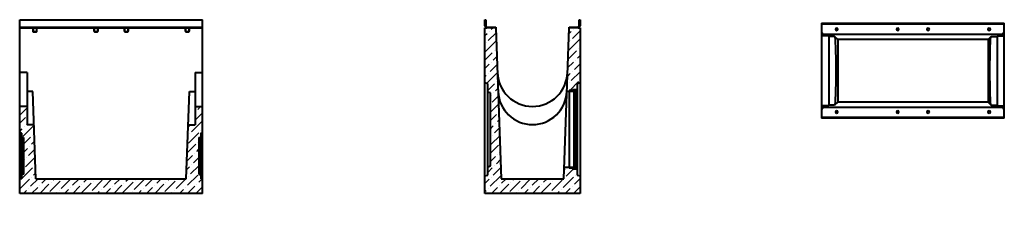
# Model space of a CAD drawing. Units: millimetres. Extents: x 4285 to 9670, y -3851 to 1125.
# Drawn here: x 4285 to 9670, y 0 to 1125 of the extents above; entities that cross this region are included whole.
import ezdxf

# ---------------------------------------------------------------- set-up
doc = ezdxf.new("R2010")
doc.units = ezdxf.units.MM
doc.layers.add('Основные линии', color=7, linetype='Continuous', lineweight=40)
doc.layers.add('Штриховка', color=7, linetype='Continuous')
pattern_1 = [(0, (0, 0), (0, 6.985), [5.08, -1.905]), (90, (0, 0), (-6.985, 4e-16), [5.08, -1.905])]

msp = doc.modelspace()

# ---------------------------------------------------------------- hatches: boundary and pattern name
h = msp.add_hatch()
h.set_pattern_fill('ANGLE', color=256)
h.set_pattern_definition(pattern_1)
edge = h.paths.add_edge_path()
edge.add_spline(control_points=[(5240.8, 0), (5240.8, 0), (5240.8, 0), (5263.3, 0), (5285.8, 0), (5286.3, 0), (5286.9, 0), (5288.3, 0), (5289.8, 0), (5290.2, 0), (5290.5, 0), (5290.8, 0), (5290.8, 0), (5290.8, 0), (5290.8, 0), (5290.8, 0), (5291.1, 0), (5291.4, 0), (5291.8, 0), (5298.8, 0), (5305.8, 0), (5306.2, 0), (5306.5, 0), (5306.8, 0), (5306.8, 0), (5306.8, 0), (5306.8, 0), (5306.8, 0), (5307.1, 0), (5307.4, 0), (5307.8, 0), (5309.3, 0), (5310.8, 0), (5310.8, 0), (5310.8, 0), (5275.8, 0), (5240.8, 0)], knot_values=[0, 0, 0, 1, 1, 2, 2, 3, 3, 4, 4, 4.785398, 4.785398, 5.570796, 5.570796, 6.570796, 6.570796, 7.356194, 7.356194, 8.141593, 8.141593, 9.141593, 9.141593, 9.926991, 9.926991, 10.712389, 10.712389, 11.712389, 11.712389, 12.497787, 12.497787, 13.283185, 13.283185, 14.283185, 14.283185, 15.283185, 15.283185, 16.283185, 16.283185, 16.283185], weights=[1, 1, 1, 1, 1, 1, 1, 1, 1, 0.92388, 1, 0.92388, 1, 1, 1, 0.92388, 1, 0.92388, 1, 1, 1, 0.92388, 1, 0.92388, 1, 1, 1, 0.92388, 1, 0.92388, 1, 1, 1, 1, 1, 1, 1], degree=2, periodic=0)
h = msp.add_hatch()
h.set_pattern_fill('ANGLE', color=256)
h.set_pattern_definition(pattern_1)
edge = h.paths.add_edge_path()
edge.add_spline(control_points=[(5240.8, 0), (5240.8, 0), (5240.8, 0), (5263.3, 0), (5285.8, 0), (5286.3, 0), (5286.9, 0), (5288.3, 0), (5289.8, 0), (5290.2, 0), (5290.5, 0), (5290.8, 0), (5290.8, 0), (5290.8, 0), (5290.8, 0), (5290.8, 0), (5291.1, 0), (5291.4, 0), (5291.8, 0), (5298.8, 0), (5305.8, 0), (5306.2, 0), (5306.5, 0), (5306.8, 0), (5306.8, 0), (5306.8, 0), (5306.8, 0), (5306.8, 0), (5307.1, 0), (5307.4, 0), (5307.8, 0), (5309.3, 0), (5310.8, 0), (5310.8, 0), (5310.8, 0), (5275.8, 0), (5240.8, 0)], knot_values=[0, 0, 0, 1, 1, 2, 2, 3, 3, 4, 4, 4.785398, 4.785398, 5.570796, 5.570796, 6.570796, 6.570796, 7.356194, 7.356194, 8.141593, 8.141593, 9.141593, 9.141593, 9.926991, 9.926991, 10.712389, 10.712389, 11.712389, 11.712389, 12.497787, 12.497787, 13.283185, 13.283185, 14.283185, 14.283185, 15.283185, 15.283185, 16.283185, 16.283185, 16.283185], weights=[1, 1, 1, 1, 1, 1, 1, 1, 1, 0.92388, 1, 0.92388, 1, 1, 1, 0.92388, 1, 0.92388, 1, 1, 1, 0.92388, 1, 0.92388, 1, 1, 1, 0.92388, 1, 0.92388, 1, 1, 1, 1, 1, 1, 1], degree=2, periodic=0)
at = {"layer": 'Штриховка'}
h = msp.add_hatch(dxfattribs=at)
h.set_pattern_fill('ANSI36', color=256, scale=10)
h.paths.add_polyline_path([(6889.7, 1080.7), (6839.7, 1080.7), (6829.7, 1080.7), (6829.7, 778.7), (6844.7, 774.7), (6844.7, 728.7), (6859.7, 724.7), (6859.7, 324.7), (6844.7, 320.7), (6844.7, 274.7), (6829.7, 270.7), (6829.7, 174.7), (7349.7, 174.7), (7349.7, 270.7), (7334.7, 274.7), (7334.7, 311.7), (7331.8, 311.7, 1.316143), (7330.5, 309.4, -0.668179), (7329.8, 307.7), (7311.8, 307.7, -0.414214), (7310.8, 308.7), (7310.8, 310.7, 0.414214), (7309.8, 311.7), (7289.8, 311.7), (7289.8, 316.7), (7263, 316.7), (7260.8, 254.7), (6918.5, 254.7)])
h.paths.add_polyline_path([(7349.7, 1080.7), (7339.7, 1080.7), (7289.7, 1080.7), (7277.5, 732.7), (7289.8, 732.7), (7289.8, 737.7), (7309.8, 737.7, 1.316143), (7311.1, 740, -0.668179), (7311.8, 741.7), (7329.8, 741.7, -0.414214), (7330.8, 740.7), (7330.8, 738.7, 0.414214), (7331.8, 737.7), (7334.7, 737.7), (7334.7, 774.7), (7349.7, 778.7)], flags=17)
h = msp.add_hatch(dxfattribs=at)
h.set_pattern_fill('ANSI31', color=256, scale=4)
h.paths.add_polyline_path([(7330.8, 310.7, -0.414214), (7331.8, 311.7), (7334.7, 311.7), (7334.7, 316.7), (7325.8, 316.7), (7325.8, 312.7), (7315.8, 312.7), (7315.8, 316.7), (7289.8, 316.7), (7289.8, 311.7), (7309.8, 311.7, -0.414214), (7310.8, 310.7), (7310.8, 308.7, 0.414214), (7311.8, 307.7), (7329.8, 307.7, 0.414214), (7330.8, 308.7)])
h.paths.add_polyline_path([(7323.8, 316.7), (7318.8, 321.2), (7318.8, 317.2), (7315.8, 317.2), (7315.8, 313.2, 0.414214), (7316.3, 312.7), (7323.8, 312.7)])
h.paths.add_polyline_path([(7323.8, 736.7), (7316.3, 736.7, 0.414214), (7315.8, 736.2), (7315.8, 732.2), (7318.8, 732.2), (7318.8, 728.2), (7323.8, 732.7)])
h.paths.add_polyline_path([(7329.8, 741.7), (7311.8, 741.7, 0.414214), (7310.8, 740.7), (7310.8, 738.7, -0.414214), (7309.8, 737.7), (7289.8, 737.7), (7289.8, 732.7), (7315.8, 732.7), (7315.8, 736.7), (7325.8, 736.7), (7325.8, 732.7), (7334.7, 732.7), (7334.7, 737.7), (7331.8, 737.7, -0.414214), (7330.8, 738.7), (7330.8, 740.7, 0.414214)])
h = msp.add_hatch(dxfattribs=at)
h.set_pattern_fill('ANSI36', color=256, scale=10)
h.paths.add_polyline_path([(4363.7, 549.7), (4325.2, 549.7), (4325.2, 649.7), (4285.2, 649.7), (4285.2, 507.4), (4295.2, 504.7), (4295.2, 482.4), (4305.2, 479.7), (4305.2, 279.7), (4295.2, 277), (4295.2, 254.7), (4285.2, 252), (4285.2, 174.7), (5285.2, 174.7), (5285.2, 252), (5275.2, 254.7), (5275.2, 277), (5265.2, 279.7), (5265.2, 479.7), (5275.2, 482.4), (5275.2, 504.7), (5285.2, 507.4), (5285.2, 649.7), (5245.2, 649.7), (5245.2, 549.7), (5206.6, 549.7), (5196.3, 254.7), (4374, 254.7)])

# ---------------------------------------------------------------- linework, layer by layer
at = {"layer": 'Основные линии'}
for p, q in [((4285.2, 1124.7), (5285.2, 1124.7)), ((4285.2, 174.7), (4285.2, 1124.7)), ((4285.2, 1084.7), (5285.2, 1084.7)), ((4285.2, 1080.7), (5285.2, 1080.7)), ((4290.7, 1080.7), (4290.7, 1084.7)), ((4356.7, 1080.7), (4356.7, 1062.2)), ((4356.7, 1080.7), (4358.2, 1080.7)), ((4358.2, 1080.7), (4358.2, 1062.2)), ((4378.2, 1062.2), (4378.2, 1080.7)), ((4378.2, 1080.7), (4379.7, 1080.7)), ((4379.7, 1062.2), (4379.7, 1080.7)), ((4690.7, 1080.7), (4690.7, 1062.2)), ((4690.7, 1080.7), (4692.2, 1080.7)), ((4692.2, 1080.7), (4692.2, 1062.2)), ((4712.2, 1062.2), (4712.2, 1080.7)), ((4712.2, 1080.7), (4713.7, 1080.7)), ((4713.7, 1062.2), (4713.7, 1080.7)), ((4856.7, 1080.7), (4856.7, 1062.2)), ((4856.7, 1080.7), (4858.2, 1080.7)), ((4858.2, 1080.7), (4858.2, 1062.2)), ((4878.2, 1062.2), (4878.2, 1080.7)), ((4878.2, 1080.7), (4879.7, 1080.7)), ((4879.7, 1062.2), (4879.7, 1080.7)), ((5190.7, 1080.7), (5190.7, 1062.2)), ((5190.7, 1080.7), (5192.2, 1080.7)), ((5192.2, 1080.7), (5192.2, 1062.2)), ((5212.2, 1062.2), (5212.2, 1080.7)), ((5212.2, 1080.7), (5213.7, 1080.7)), ((5213.7, 1062.2), (5213.7, 1080.7)), ((5279.7, 1080.7), (5279.7, 1084.7)), ((5285.2, 174.7), (5285.2, 1124.7)), ((6829.7, 1124.7), (6833.7, 1124.7)), ((6829.7, 1090.7), (6829.7, 1124.7)), ((6829.7, 1080.7), (6839.7, 1080.7)), ((6829.7, 174.7), (6829.7, 1080.7)), ((6833.7, 1124.7), (6833.7, 1090.7)), ((6839.7, 1084.7), (6889.7, 1084.7)), ((6889.7, 1080.7), (6839.7, 1080.7)), ((6889.7, 1084.7), (6889.7, 1080.7)), ((6889.7, 1080.7), (6918.5, 254.7)), ((7260.8, 254.7), (7289.7, 1080.7)), ((7289.7, 1084.7), (7339.7, 1084.7)), ((7289.7, 1080.7), (7289.7, 1084.7)), ((7339.7, 1080.7), (7289.7, 1080.7)), ((7339.7, 1080.7), (7349.7, 1080.7)), ((7345.7, 1090.7), (7345.7, 1124.7)), ((7345.7, 1124.7), (7349.7, 1124.7)), ((7349.7, 1124.7), (7349.7, 1090.7)), ((7349.7, 1080.7), (7349.7, 174.7)), ((8670.2, 1105.5), (8670.2, 585.5)), ((8670.2, 1105.5), (9670.2, 1105.5)), ((8670.2, 1101.5), (9670.2, 1101.5)), ((9670.2, 585.5), (9670.2, 1105.5)), ((4359.7, 1060.7), (4376.7, 1060.7)), ((4359.7, 1059.2), (4376.7, 1059.2)), ((4693.7, 1060.7), (4710.7, 1060.7)), ((4693.7, 1059.2), (4710.7, 1059.2)), ((4859.7, 1060.7), (4876.7, 1060.7)), ((4859.7, 1059.2), (4876.7, 1059.2)), ((5193.7, 1060.7), (5210.7, 1060.7)), ((5193.7, 1059.2), (5210.7, 1059.2)), ((8671.7, 1056.5), (8670.2, 1056.5)), ((8670.2, 1045.5), (9670.2, 1045.5)), ((8675.7, 1045.5), (8675.7, 1052.5)), ((8710.2, 1036.9), (8710.2, 654.1)), ((8759, 1016.7), (8742.3, 1033.3)), ((9581.3, 1016.7), (9598, 1033.3)), ((9630.2, 1036.9), (9630.2, 654.1)), ((9664.7, 1045.5), (9664.7, 1052.5)), ((9668.7, 1056.5), (9670.2, 1056.5)), ((9581.3, 1016.7), (8759, 1016.7)), ((8759, 1016.7), (8759, 674.3)), ((9581.3, 1016.7), (9581.3, 674.3)), ((4325.2, 835.6), (4325.2, 549.7)), ((5245.2, 835.6), (5245.2, 549.7)), ((6844.7, 774.7), (6829.7, 778.7)), ((6844.7, 274.7), (6844.7, 774.7)), ((7349.7, 778.7), (7334.7, 774.7)), ((7334.7, 774.7), (7334.7, 274.7)), ((4374, 254.7), (4357.3, 732.1)), ((5196.3, 254.7), (5213, 732.1)), ((6859.7, 724.7), (6844.7, 728.7)), ((6859.7, 324.7), (6859.7, 724.7)), ((7315.8, 732.7), (7277.5, 732.7)), ((7309.8, 737.7), (7289.8, 737.7)), ((7289.8, 737.7), (7289.8, 311.7)), ((7310.8, 738.7), (7310.8, 740.7)), ((7329.8, 741.7), (7311.8, 741.7)), ((7315.8, 736.2), (7315.8, 313.2)), ((7318.8, 732.2), (7315.8, 732.2)), ((7325.3, 736.7), (7316.3, 736.7)), ((7323.8, 732.7), (7318.8, 728.2)), ((7318.8, 732.2), (7318.8, 317.2)), ((7323.8, 736.7), (7323.8, 312.7)), ((7325.8, 313.2), (7325.8, 736.2)), ((7334.7, 732.7), (7325.8, 732.7)), ((7330.8, 740.7), (7330.8, 738.7)), ((7334.7, 737.7), (7331.8, 737.7)), ((4325.2, 649.7), (4285.2, 649.7)), ((5245.2, 649.7), (5285.2, 649.7)), ((8759, 674.3), (8742.3, 657.7)), ((9581.3, 674.3), (8759, 674.3)), ((9581.3, 674.3), (9598, 657.7)), ((8670.2, 645.5), (9670.2, 645.5)), ((8671.7, 634.5), (8670.2, 634.5)), ((8675.7, 645.5), (8675.7, 638.5)), ((9664.7, 645.5), (9664.7, 638.5)), ((9668.7, 634.5), (9670.2, 634.5)), ((4363.7, 549.7), (4325.2, 549.7)), ((5206.6, 549.7), (5245.2, 549.7)), ((9670.2, 589.5), (8670.2, 589.5)), ((9670.2, 585.5), (8670.2, 585.5)), ((4295.2, 504.7), (4285.2, 507.4)), ((4295.2, 504.7), (4295.2, 254.7)), ((5275.2, 504.7), (5285.2, 507.4)), ((5275.2, 504.7), (5275.2, 254.7)), ((4305.2, 479.7), (4295.2, 482.4)), ((4305.2, 479.7), (4305.2, 279.7)), ((5265.2, 479.7), (5275.2, 482.4)), ((5265.2, 479.7), (5265.2, 279.7)), ((6844.7, 320.7), (6859.7, 324.7)), ((4305.2, 279.7), (4295.2, 277)), ((5265.2, 279.7), (5275.2, 277)), ((6829.7, 270.7), (6844.7, 274.7)), ((7315.8, 316.7), (7263, 316.7)), ((7309.8, 311.7), (7289.8, 311.7)), ((7310.8, 308.7), (7310.8, 310.7)), ((7329.8, 307.7), (7311.8, 307.7)), ((7315.8, 317.2), (7318.8, 317.2)), ((7325.3, 312.7), (7316.3, 312.7)), ((7318.8, 321.2), (7323.8, 316.7)), ((7334.7, 316.7), (7325.8, 316.7)), ((7330.8, 310.7), (7330.8, 308.7)), ((7334.7, 311.7), (7331.8, 311.7)), ((7334.7, 274.7), (7349.7, 270.7)), ((4295.2, 254.7), (4285.2, 252)), ((4374, 254.7), (5196.3, 254.7)), ((5275.2, 254.7), (5285.2, 252)), ((6918.5, 254.7), (7260.8, 254.7)), ((5285.2, 174.7), (4285.2, 174.7)), ((7349.7, 174.7), (6829.7, 174.7))]:
    msp.add_line(p, q, dxfattribs=at)
for points in [[(8710.2, 1036.9), (8670.2, 1036.9)], [(8742.3, 1033.3), (8710.2, 1033.3)], [(9598, 1033.3), (9630.2, 1033.3)], [(9630.2, 1036.9), (9670.2, 1036.9)], [(4325.2, 835.6), (4285.2, 835.6)], [(5245.2, 835.6), (5285.2, 835.6)], [(4357.3, 732.1), (4325.2, 732.1)], [(5213, 732.1), (5245.2, 732.1)], [(8710.2, 654.1), (8670.2, 654.1)], [(8742.3, 657.7), (8710.2, 657.7)], [(9598, 657.7), (9630.2, 657.7)], [(9630.2, 654.1), (9670.2, 654.1)]]:
    msp.add_lwpolyline(points, dxfattribs=at)
for centre, radius, start, end in [((6839.7, 1090.7), 10, 180, 270), ((6839.7, 1090.7), 6, 180, 270), ((7339.7, 1090.7), 6, 270, 0), ((7339.7, 1090.7), 10, 270, 0), ((8753.2, 1071.5), 7, 90, 270), ((8753.2, 1071.5), 7, 270, 90), ((9087.2, 1071.5), 7, 90, 270), ((9087.2, 1071.5), 7, 270, 90), ((9253.2, 1071.5), 7, 90, 270), ((9253.2, 1071.5), 7, 270, 90), ((9587.2, 1071.5), 7, 90, 270), ((9587.2, 1071.5), 7, 270, 90), ((4359.7, 1062.2), 3, 180, 270), ((4359.7, 1062.2), 1.5, 180, 270), ((4376.7, 1062.2), 3, 270, 0), ((4376.7, 1062.2), 1.5, 270, 0), ((4693.7, 1062.2), 3, 180, 270), ((4693.7, 1062.2), 1.5, 180, 270), ((4710.7, 1062.2), 3, 270, 0), ((4710.7, 1062.2), 1.5, 270, 0), ((4859.7, 1062.2), 3, 180, 270), ((4859.7, 1062.2), 1.5, 180, 270), ((4876.7, 1062.2), 3, 270, 0), ((4876.7, 1062.2), 1.5, 270, 0), ((5193.7, 1062.2), 3, 180, 270), ((5193.7, 1062.2), 1.5, 180, 270), ((5210.7, 1062.2), 3, 270, 0), ((5210.7, 1062.2), 1.5, 270, 0), ((8671.7, 1052.5), 4, 0, 90), ((9668.7, 1052.5), 4, 90, 180), ((7089.7, 842.3), 191.6, 182, 358), ((7089.7, 738.7), 187.9, 182, 358), ((7309.8, 738.7), 1, 270, 0), ((7311.8, 740.7), 1, 90, 180), ((7316.3, 736.2), 0.5, 90, 180), ((7325.3, 736.2), 0.5, 360, 90), ((7329.8, 740.7), 1, 360, 90), ((7331.8, 738.7), 1, 180, 270), ((8671.7, 638.5), 4, 270, 0), ((8753.2, 619.5), 7, 90, 270), ((8753.2, 619.5), 7, 270, 90), ((9087.2, 619.5), 7, 90, 270), ((9087.2, 619.5), 7, 270, 90), ((9253.2, 619.5), 7, 90, 270), ((9253.2, 619.5), 7, 270, 90), ((9587.2, 619.5), 7, 90, 270), ((9587.2, 619.5), 7, 270, 90), ((9668.7, 638.5), 4, 180, 270), ((7309.8, 310.7), 1, 360, 90), ((7311.8, 308.7), 1, 180, 270), ((7316.3, 313.2), 0.5, 180, 270), ((7325.3, 313.2), 0.5, 270, 0), ((7329.8, 308.7), 1, 270, 0), ((7331.8, 310.7), 1, 90, 180)]:
    msp.add_arc(centre, radius, start, end, dxfattribs=at)
at = {"layer": 'Основные линии', "extrusion": (0, 0, -1)}
msp.add_ellipse((8742.1, 845.5), major_axis=(0, -187.9), ratio=0.034921, start_param=-3.106686, end_param=-0.034907, dxfattribs=at)
at = {"layer": 'Основные линии', "extrusion": (-1.15563e-44, -2.68633e-31, -1)}
msp.add_ellipse((9598.2, 845.5), major_axis=(0, -187.9), ratio=0.034921, start_param=0.034907, end_param=3.106686, dxfattribs=at)

doc.saveas('drawing.dxf')
